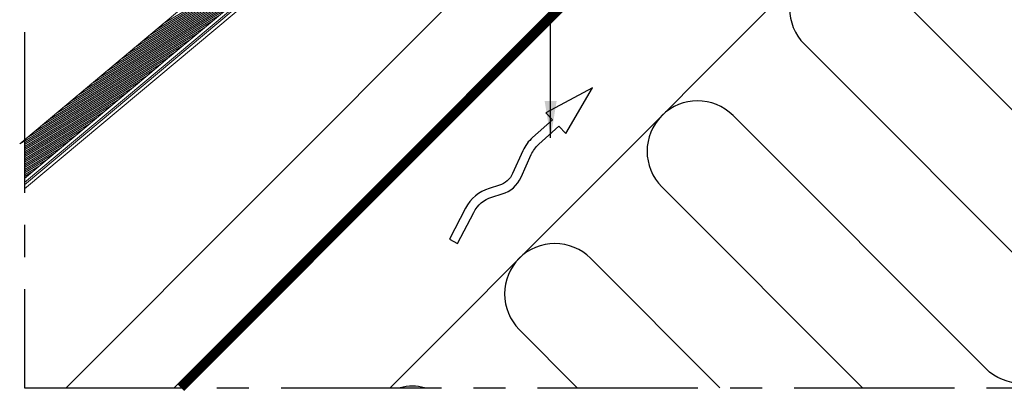
# Model space of a CAD drawing. Units: millimetres. Extents: x -7230 to 7866, y -17741 to -5923.
# Drawn here: x 4334 to 4657, y -16970 to -16848 of the extents above; entities that cross this region are included whole.
import ezdxf

# ---------------------------------------------------------------- set-up
doc = ezdxf.new("R2010")
doc.units = ezdxf.units.MM
doc.header["$MEASUREMENT"] = 0
doc.linetypes.add('CENTER', pattern=[0.6, 0.375, -0.075, 0.075, -0.075])
doc.linetypes.add('DASHED', pattern=[0.75, 0.5, -0.25])
for name, color, linetype in [('Estrutura', 1, 'Continuous'), ('Moldura', 7, 'Continuous'), ('Telhas Advance', 1, 'Continuous'), ('VELUX_INSULATION', 1, 'Continuous'), ('VELUX_ROOFCONSTRUCTION', 7, 'Continuous'), ('VELUX_TEXT_ENGLISH', 7, 'Continuous'), ('VELUX_UNDERROOF', 3, 'DASHED')]:
    doc.layers.add(name, color=color, linetype=linetype)
doc.styles.add('Verdana', font='verdana.ttf')
doc.dimstyles.new('VERDANA', dxfattribs={"dimtxt": 8, "dimasz": 12, "dimexe": 2, "dimexo": 0, "dimgap": 2, "dimtad": 1, "dimdec": 0, "dimzin": 0, "dimdsep": 46, "dimtxsty": 'Verdana', "dimcen": 0.09, "dimclrd": 256, "dimclre": 256, "dimclrt": 256, "dimadec": 0, "dimazin": 0, "dimtfac": 1, "dimtdec": 0, "dimtix": 1, "dimtmove": 0, "dimatfit": 3, "dimfxl": 1, "dimtolj": 1, "dimtzin": 0, "dimarcsym": 0})

msp = doc.modelspace()

# ---------------------------------------------------------------- linework, layer by layer
at = {"layer": 'Estrutura', "color": 251}
for points in [[(4697.05, -16734.94, 0.690544), (4684.38, -16763.08), (4767.11, -16845.81, -1), (4743.77, -16869.14), (4661.04, -16786.41, 1), (4637.71, -16809.74), (4720.44, -16892.48, -1), (4697.1, -16915.81), (4614.37, -16833.08, 1), (4591.04, -16856.41), (4673.77, -16939.15, -1), (4650.44, -16962.48), (4567.7, -16879.75, 1), (4544.37, -16903.08), (4610.03, -16968.74)], [(4563.36, -16968.74), (4521.04, -16926.42, 0.414214), (4497.7, -16926.42)], [(4497.7, -16926.42, 0.414214), (4497.7, -16949.75), (4516.69, -16968.74)]]:
    msp.add_lwpolyline(points, format="xyb", dxfattribs=at)
at = {"layer": 'Moldura', "color": 1, "linetype": 'CENTER', "ltscale": 140}
for p, q in [((4335.69, -16768.52), (4335.69, -16968.74)), ((4335.69, -16968.74), (4817.55, -16968.74))]:
    msp.add_line(p, q, dxfattribs=at)
at = {"layer": 'Telhas Advance', "linetype": 'Continuous', "lineweight": 15}
for p, q in [((4334.12, -16889), (4435, -16804.58)), ((4394.58, -16851.07), (4429.64, -16821.73)), ((4419.72, -16831.36), (4335.69, -16901.68)), ((4335.69, -16902.42), (4420.13, -16831.76)), ((4335.69, -16903.74), (4420.76, -16832.55)), ((4381.26, -16862.22), (4394.58, -16851.07)), ((4379.48, -16863.71), (4381.26, -16862.22)), ((4379.48, -16863.71), (4335.69, -16900.36))]:
    msp.add_line(p, q, dxfattribs=at)
at = {"layer": 'Telhas Advance', "color": 252, "linetype": 'Continuous', "lineweight": 0}
for p, q in [((4378.67, -16851.71), (4429.88, -16821.53)), ((4381.02, -16849.75), (4432.23, -16819.57)), ((4376.33, -16853.67), (4427.54, -16823.49)), ((4371.64, -16857.6), (4422.85, -16827.42)), ((4373.98, -16855.64), (4425.19, -16825.46)), ((4366.95, -16861.52), (4418.16, -16831.34)), ((4369.29, -16859.56), (4420.5, -16829.38)), ((4364.6, -16863.49), (4415.81, -16833.31)), ((4359.92, -16867.41), (4411.12, -16837.23)), ((4362.26, -16865.45), (4413.47, -16835.27)), ((4357.57, -16869.37), (4408.78, -16839.19)), ((4352.88, -16873.3), (4404.09, -16843.12)), ((4355.23, -16871.33), (4406.43, -16841.16)), ((4348.19, -16877.22), (4399.4, -16847.04)), ((4350.54, -16875.26), (4401.74, -16845.08)), ((4345.85, -16879.18), (4397.05, -16849)), ((4341.16, -16883.11), (4392.36, -16852.93)), ((4343.5, -16881.15), (4394.71, -16850.97)), ((4336.47, -16887.03), (4387.67, -16856.85)), ((4338.81, -16885.07), (4390.02, -16854.89)), ((4334.12, -16889), (4385.33, -16858.82)), ((4335.69, -16888.65), (4382.98, -16860.78)), ((4335.69, -16889.23), (4380.64, -16862.74)), ((4335.69, -16889.81), (4378.29, -16864.7)), ((4335.69, -16890.39), (4375.95, -16866.67)), ((4335.69, -16890.97), (4373.6, -16868.63)), ((4335.69, -16891.55), (4371.26, -16870.59)), ((4335.69, -16892.13), (4368.91, -16872.55)), ((4335.69, -16892.71), (4366.57, -16874.52)), ((4335.69, -16893.29), (4364.22, -16876.48)), ((4335.69, -16893.87), (4361.88, -16878.44)), ((4335.69, -16894.45), (4359.53, -16880.4)), ((4335.69, -16895.03), (4357.19, -16882.37)), ((4335.69, -16895.62), (4354.84, -16884.33)), ((4335.69, -16896.2), (4352.5, -16886.29)), ((4335.69, -16896.78), (4350.15, -16888.25)), ((4335.69, -16897.36), (4347.81, -16890.21)), ((4335.69, -16897.94), (4345.46, -16892.18)), ((4335.69, -16898.52), (4343.12, -16894.14)), ((4335.69, -16899.1), (4340.77, -16896.1)), ((4335.69, -16899.68), (4338.43, -16898.06)), ((4335.69, -16900.26), (4336.08, -16900.03))]:
    msp.add_line(p, q, dxfattribs=at)
at = {"layer": 'VELUX_INSULATION'}
msp.add_line((4455.38, -16968.74), (4693.12, -16731), dxfattribs=at)
msp.add_lwpolyline([(4466.68, -16968.74, 0.122428), (4458.72, -16968.74, 0.122428)], format="xyb", dxfattribs=at)
at = {"layer": 'VELUX_ROOFCONSTRUCTION'}
for p, q in [((4384.67, -16968.74), (4856.79, -16496.61)), ((4349.31, -16968.74), (4769.53, -16548.52))]:
    msp.add_line(p, q, dxfattribs=at)
msp.add_lwpolyline([(4474.85, -16920.21), (4477.52, -16921.59), (4482.77, -16911.4, -0.201825), (4488.72, -16906.42), (4492.08, -16905.39, 0.215721), (4498.26, -16899.93), (4501.6, -16892.51, -0.105543), (4504.07, -16889.14), (4510.67, -16883.26), (4512.9, -16885.56), (4521.69, -16870.67), (4506.36, -16878.81), (4508.58, -16881.1), (4502.07, -16886.9, 0.105543), (4498.86, -16891.28), (4495.52, -16898.7, -0.215721), (4491.2, -16902.52), (4487.84, -16903.55, 0.201825), (4480.1, -16910.02)], format="xyb", close=True, dxfattribs=at)
at = {"layer": 'VELUX_UNDERROOF', "ltscale": 10, "const_width": 3}
msp.add_lwpolyline([(4821.47, -16442.84), (4867.21, -16488.42), (4867.21, -16488.42), (4386.93, -16968.74)], dxfattribs=at)

# ---------------------------------------------------------------- leaders
at = {"layer": 'VELUX_TEXT_ENGLISH'}
msp.add_leader([(4507.96, -16886.98), (4507.96, -16687.95), (4432.63, -16687.95)], dimstyle='VERDANA', override={"dimgap": 2, "dimtad": 0}, dxfattribs=at)

doc.saveas('drawing.dxf')
